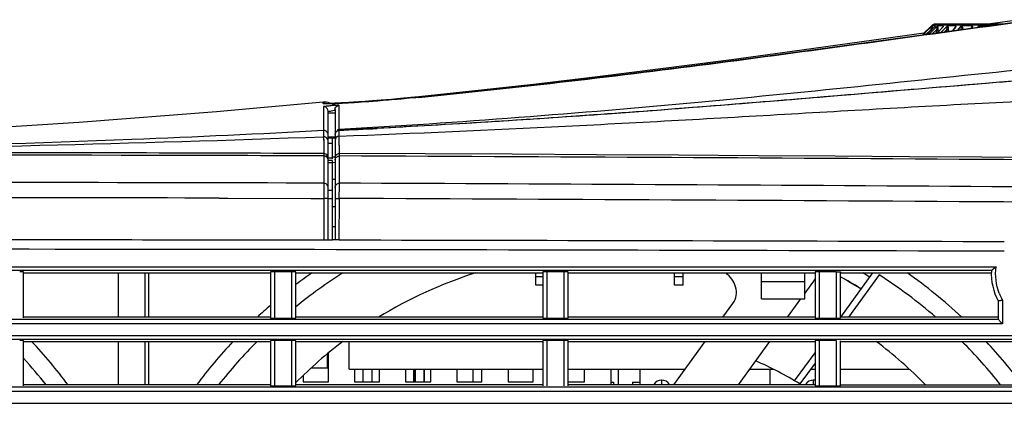
# Model space of a CAD drawing. Extents: x 0 to 841, y 0 to 594.
# Drawn here: x 550 to 595, y 299 to 317 of the extents above; entities that cross this region are included whole.
import ezdxf

# ---------------------------------------------------------------- set-up
doc = ezdxf.new("R2010")
doc.units = 0
doc.header["$LTSCALE"] = 46.255
doc.header["$MEASUREMENT"] = 0
doc.layers.add('line', color=7, linetype='CONTINUOUS')

msp = doc.modelspace()

# ---------------------------------------------------------------- linework, layer by layer
at = {"layer": 'line'}
for p, q in [((596.144, 316.893), (594.691, 316.692)), ((591.732, 316.267), (592.056, 316.576)), ((591.732, 316.267), (592.055, 316.576)), ((592.086, 316.576), (591.76, 316.267)), ((591.814, 316.212), (592.047, 316.432)), ((591.927, 316.266), (592.238, 316.576)), ((591.964, 316.302), (592.239, 316.576)), ((592.33, 316.576), (592.011, 316.267)), ((592.047, 316.432), (592.045, 316.384)), ((592.055, 316.576), (592.058, 316.578)), ((592.056, 316.576), (592.055, 316.576)), ((592.058, 316.578), (592.056, 316.576)), ((592.106, 316.637), (592.079, 316.612)), ((592.079, 316.602), (592.079, 316.612)), ((592.079, 316.601), (592.079, 316.602)), ((594.994, 316.637), (592.106, 316.637)), ((592.11, 316.244), (592.305, 316.432)), ((592.24, 316.578), (592.238, 316.576)), ((595.397, 316.692), (592.243, 316.692)), ((592.246, 316.59), (592.249, 316.602)), ((592.251, 316.601), (592.249, 316.602)), ((592.305, 316.432), (592.298, 316.269)), ((592.348, 316.276), (592.624, 316.572)), ((592.377, 316.302), (592.601, 316.542)), ((592.39, 316.32), (592.394, 316.431)), ((592.78, 316.576), (592.507, 316.298)), ((592.601, 316.542), (592.633, 316.576)), ((592.626, 316.574), (592.624, 316.572)), ((592.627, 316.575), (592.627, 316.575)), ((592.659, 316.318), (592.77, 316.432)), ((592.77, 316.432), (592.767, 316.333)), ((592.864, 316.346), (592.866, 316.431)), ((593.042, 316.371), (593.204, 316.565)), ((593.053, 316.372), (593.166, 316.507)), ((593.166, 316.507), (593.223, 316.576)), ((593.423, 316.576), (593.266, 316.401)), ((593.419, 316.422), (593.428, 316.432)), ((593.428, 316.432), (593.428, 316.423)), ((593.914, 316.49), (593.958, 316.553)), ((593.933, 316.492), (593.992, 316.576)), ((593.944, 316.507), (593.97, 316.545)), ((594.239, 316.576), (594.202, 316.529)), ((591.732, 316.267), (591.732, 316.267)), ((591.732, 316.267), (591.76, 316.267)), ((591.929, 316.267), (591.964, 316.302)), ((591.929, 316.267), (592.011, 316.267)), ((592.354, 316.277), (592.377, 316.302)), ((592.354, 316.277), (592.377, 316.302)), ((568.449, 313.339), (568.083, 313.303)), ((568.451, 313.312), (568.451, 313.313)), ((564.042, 313.023), (564.043, 313.09)), ((564.106, 313.093), (564.043, 313.09)), ((564.047, 312.881), (564.05, 312.512)), ((564.19, 313.015), (564.186, 313.015)), ((564.41, 313.032), (564.364, 313.03)), ((564.768, 312.868), (564.767, 312.945)), ((564.77, 312.307), (564.768, 312.868)), ((564.05, 312.512), (564.05, 312.39)), ((564.05, 312.39), (564.05, 312.257)), ((564.265, 310.55), (564.265, 312.682)), ((564.585, 312.746), (564.585, 311.628)), ((564.771, 312.159), (564.77, 312.307)), ((564.05, 312.257), (564.051, 312.112)), ((564.051, 312.112), (564.055, 311.785)), ((564.772, 311.999), (564.771, 312.159)), ((564.775, 311.827), (564.772, 311.999)), ((564.055, 311.786), (564.057, 311.511)), ((564.056, 311.609), (564.056, 311.55)), ((564.056, 311.55), (564.057, 311.511)), ((564.057, 311.511), (564.057, 311.499)), ((564.057, 311.499), (564.061, 311.139)), ((564.265, 311.487), (564.585, 311.487)), ((564.265, 311.454), (564.585, 311.454)), ((564.465, 310.486), (564.465, 311.454)), ((564.585, 311.595), (564.585, 311.591)), ((564.585, 311.591), (564.585, 310.528)), ((564.775, 311.822), (564.775, 311.826)), ((564.775, 311.807), (564.775, 311.822)), ((564.777, 311.526), (564.775, 311.792)), ((564.776, 311.574), (564.776, 311.629)), ((564.777, 311.538), (564.776, 311.574)), ((564.777, 311.526), (564.777, 311.538)), ((564.786, 310.722), (564.777, 311.526)), ((564.06, 311.204), (564.063, 310.973)), ((564.062, 311.023), (564.065, 310.8)), ((564.465, 311.193), (564.265, 311.193)), ((564.784, 310.88), (564.779, 311.276)), ((564.064, 310.613), (564.064, 309.359)), ((564.065, 310.8), (564.066, 310.724)), ((564.265, 306.74), (564.265, 310.524)), ((564.465, 310.512), (564.265, 310.512)), ((564.465, 310.57), (564.585, 310.575)), ((564.585, 310.522), (564.585, 306.74)), ((564.784, 310.611), (564.785, 310.722)), ((564.784, 309.356), (564.784, 310.611)), ((564.465, 310.402), (564.265, 310.402)), ((564.465, 310.292), (564.265, 310.292)), ((564.465, 306.74), (564.465, 310.403)), ((564.465, 310.314), (564.585, 310.318)), ((564.585, 309.523), (564.465, 309.523)), ((559.237, 308.67), (559.637, 308.669)), ((559.237, 308.669), (564.062, 308.657)), ((559.637, 308.669), (563.464, 308.658)), ((564.061, 308.966), (564.06, 308.764)), ((564.06, 308.764), (564.06, 308.657)), ((564.265, 309.039), (564.465, 309.039)), ((563.464, 308.658), (564.062, 308.656)), ((564.06, 308.657), (564.06, 306.743)), ((564.465, 308.63), (564.265, 308.63)), ((564.585, 308.272), (564.465, 308.272)), ((564.778, 306.742), (564.782, 308.654)), ((564.585, 307.338), (564.465, 307.338)), ((564.265, 306.741), (564.465, 306.741)), ((564.584, 306.741), (564.464, 306.741)), ((564.585, 306.74), (564.465, 306.74)), ((492.593, 305.507), (595.061, 305.507)), ((594.843, 305.325), (492.778, 305.325)), ((550.224, 303.142), (550.224, 305.261)), ((550.224, 305.218), (561.609, 305.218)), ((554.597, 303.178), (554.597, 305.218)), ((555.837, 303.178), (555.837, 305.218)), ((555.997, 303.178), (555.997, 305.218)), ((561.609, 305.262), (561.609, 303.141)), ((561.804, 303.128), (561.804, 305.277)), ((562.572, 305.277), (561.804, 305.277)), ((562.572, 305.277), (562.572, 303.128)), ((562.776, 303.141), (562.776, 305.261)), ((562.776, 305.218), (574.161, 305.218)), ((573.837, 304.658), (573.837, 305.218)), ((573.837, 305.058), (574.161, 305.058)), ((574.161, 305.262), (574.161, 303.141)), ((574.357, 303.128), (574.357, 305.277)), ((575.125, 305.277), (574.357, 305.277)), ((575.125, 305.277), (575.125, 303.128)), ((575.328, 303.141), (575.328, 305.261)), ((575.328, 305.218), (586.713, 305.218)), ((580.237, 304.658), (580.237, 305.218)), ((580.237, 305.058), (580.637, 305.058)), ((580.637, 304.658), (580.637, 305.218)), ((584.237, 304.018), (584.237, 305.218)), ((586.237, 304.018), (586.237, 305.218)), ((586.713, 305.262), (586.713, 303.141)), ((587.679, 305.277), (586.911, 305.277)), ((586.911, 303.128), (586.911, 305.277)), ((587.679, 305.277), (587.679, 303.128)), ((587.88, 303.141), (587.88, 305.261)), ((587.88, 305.218), (594.837, 305.218)), ((587.901, 303.178), (589.383, 305.218)), ((589.666, 305.13), (588.247, 303.178)), ((574.161, 304.658), (573.837, 304.658)), ((580.637, 304.658), (580.237, 304.658)), ((584.237, 304.818), (586.237, 304.818)), ((586.713, 304.945), (586.237, 304.29)), ((582.462, 303.178), (582.926, 303.816)), ((584.237, 304.018), (586.237, 304.018)), ((586.039, 304.018), (585.429, 303.178)), ((595.157, 303.928), (595.157, 303.091)), ((595.356, 303.963), (595.356, 302.874)), ((595.357, 302.874), (492.815, 302.874)), ((493.003, 303.091), (595.156, 303.091)), ((561.609, 303.178), (550.224, 303.178)), ((561.804, 303.128), (562.572, 303.128)), ((574.161, 303.178), (562.776, 303.178)), ((574.357, 303.128), (575.125, 303.128)), ((586.713, 303.178), (575.328, 303.178)), ((586.911, 303.128), (587.679, 303.128)), ((595.157, 303.178), (587.88, 303.178)), ((595.34, 302.891), (595.356, 302.874)), ((492.861, 302.329), (616.121, 302.329)), ((616.121, 302.147), (493.049, 302.147)), ((550.224, 300.022), (550.224, 302.094)), ((550.224, 302.058), (561.609, 302.058)), ((554.597, 300.058), (554.597, 302.058)), ((555.837, 300.058), (555.837, 302.058)), ((555.997, 300.058), (555.997, 302.058)), ((561.609, 302.094), (561.609, 300.021)), ((561.804, 300.008), (561.804, 302.107)), ((562.572, 302.107), (561.804, 302.107)), ((562.572, 302.107), (562.572, 300.008)), ((562.776, 300.021), (562.776, 302.094)), ((562.776, 302.058), (574.161, 302.058)), ((565.237, 300.778), (565.237, 302.058)), ((574.161, 302.094), (574.161, 300.021)), ((574.357, 300.008), (574.357, 302.107)), ((575.125, 302.107), (574.357, 302.107)), ((575.125, 302.107), (575.125, 300.008)), ((575.328, 300.021), (575.328, 302.094)), ((575.328, 302.058), (586.713, 302.058)), ((580.195, 300.058), (581.648, 302.058)), ((584.615, 302.058), (583.162, 300.058)), ((586.713, 302.094), (586.713, 300.021)), ((587.679, 302.107), (586.911, 302.107)), ((586.911, 300.008), (586.911, 302.107)), ((587.679, 302.107), (587.679, 300.008)), ((587.88, 300.021), (587.88, 302.094)), ((587.88, 302.058), (599.437, 302.058)), ((564.217, 301.48), (564.217, 300.838)), ((564.277, 300.198), (564.277, 301.531)), ((585.772, 300.248), (586.713, 301.543)), ((586.713, 301.066), (586.013, 300.103)), ((563.117, 300.495), (563.117, 300.198)), ((563.48, 300.838), (564.277, 300.838)), ((565.237, 300.778), (574.161, 300.778)), ((565.477, 300.778), (565.477, 300.198)), ((565.873, 300.198), (565.873, 300.778)), ((566.273, 300.778), (566.273, 300.198)), ((566.637, 300.198), (566.637, 300.778)), ((567.837, 300.778), (567.837, 300.198)), ((568.193, 300.778), (568.193, 300.198)), ((568.23, 300.198), (568.23, 300.778)), ((568.29, 300.198), (568.29, 300.778)), ((568.673, 300.778), (568.673, 300.198)), ((568.697, 300.778), (568.697, 300.198)), ((568.997, 300.198), (568.997, 300.778)), ((570.197, 300.778), (570.197, 300.198)), ((570.937, 300.778), (570.937, 300.198)), ((571.357, 300.198), (571.357, 300.778)), ((572.557, 300.778), (572.557, 300.198)), ((573.717, 300.198), (573.717, 300.778)), ((575.328, 300.778), (580.718, 300.778)), ((576.077, 300.198), (576.077, 300.778)), ((577.317, 300.058), (577.317, 300.778)), ((577.637, 300.778), (577.637, 300.058)), ((578.637, 300.778), (578.637, 300.058)), ((583.685, 300.778), (584.802, 300.778)), ((584.637, 300.058), (584.637, 300.778)), ((586.503, 300.778), (586.713, 300.778)), ((587.88, 300.778), (591.057, 300.778)), ((561.609, 300.058), (550.224, 300.058)), ((574.161, 300.058), (562.776, 300.058)), ((563.117, 300.198), (564.277, 300.198)), ((565.477, 300.198), (566.637, 300.198)), ((567.837, 300.198), (568.997, 300.198)), ((570.197, 300.198), (571.357, 300.198)), ((572.557, 300.198), (573.717, 300.198)), ((575.328, 300.198), (576.077, 300.198)), ((586.713, 300.058), (575.328, 300.058)), ((577.317, 300.178), (577.434, 300.178)), ((577.438, 300.058), (577.434, 300.178)), ((578.303, 300.178), (578.299, 300.058)), ((578.303, 300.178), (578.637, 300.178)), ((579.641, 300.282), (579.632, 300.282)), ((579.632, 300.282), (579.632, 300.058)), ((579.641, 300.058), (579.641, 300.282)), ((586.641, 300.282), (586.632, 300.282)), ((586.632, 300.282), (586.632, 300.058)), ((586.641, 300.058), (586.641, 300.282)), ((587.88, 300.058), (599.437, 300.058)), ((616.121, 299.754), (493.078, 299.754)), ((493.266, 299.971), (616.121, 299.971)), ((561.804, 300.008), (562.572, 300.008)), ((586.911, 300.008), (587.679, 300.008)), ((493.124, 299.209), (616.121, 299.209))]:
    msp.add_line(p, q, dxfattribs=at)
for points in [[(596.025, 316.777), (591.546, 316.167), (587.267, 315.58), (583.509, 315.073), (580.408, 314.67), (577.826, 314.348), (575.346, 314.053), (572.829, 313.768), (570.414, 313.511), (568.451, 313.313)], [(592.249, 316.59), (592.249, 316.591), (592.25, 316.592), (592.25, 316.592), (592.249, 316.592), (592.249, 316.59), (592.247, 316.587), (592.245, 316.584), (592.243, 316.581), (592.24, 316.578)], [(592.627, 316.575), (592.627, 316.576), (592.627, 316.575), (592.626, 316.574)], [(591.73, 316.279), (589.427, 315.956), (586.097, 315.491), (582.864, 315.049), (579.726, 314.636), (576.683, 314.254), (573.736, 313.906), (570.884, 313.591), (568.449, 313.339)], [(568.083, 313.303), (567.752, 313.272), (567.454, 313.245), (567.186, 313.221), (566.939, 313.2), (566.711, 313.181), (566.504, 313.164), (566.312, 313.149), (566.135, 313.136), (565.972, 313.124), (565.821, 313.113), (565.682, 313.103), (565.554, 313.095), (565.434, 313.087), (565.324, 313.08), (565.221, 313.073), (565.126, 313.067), (565.038, 313.062), (564.957, 313.057), (564.881, 313.053), (564.811, 313.05), (564.746, 313.046), (564.686, 313.043), (564.63, 313.041), (564.578, 313.038), (564.531, 313.036)], [(568.451, 313.313), (568.383, 313.306), (567.997, 313.269), (567.643, 313.237), (567.326, 313.209), (567.043, 313.185), (566.784, 313.164), (566.55, 313.145), (566.339, 313.129), (566.146, 313.115), (565.969, 313.103), (565.808, 313.091), (565.661, 313.082), (565.525, 313.073), (565.401, 313.065), (565.287, 313.058), (565.181, 313.052), (565.085, 313.046), (564.995, 313.042), (564.913, 313.037), (564.838, 313.033), (564.768, 313.03), (564.704, 313.027), (564.645, 313.025), (564.59, 313.022), (564.541, 313.02)], [(564.043, 313.09), (559.112, 312.645), (552.774, 312.155), (546.267, 311.742), (539.593, 311.405), (532.733, 311.143)], [(564.392, 313.016), (564.344, 313.041), (564.267, 313.069), (564.187, 313.087), (564.106, 313.093)], [(564.251, 313.014), (564.233, 313.014), (564.218, 313.014), (564.206, 313.014), (564.196, 313.014), (564.19, 313.015)], [(564.38, 313.015), (564.348, 313.015), (564.319, 313.014), (564.294, 313.014), (564.271, 313.014), (564.251, 313.014)], [(564.541, 313.02), (564.495, 313.019), (564.453, 313.017), (564.415, 313.016), (564.38, 313.015)], [(564.531, 313.036), (564.487, 313.035), (564.447, 313.033), (564.41, 313.032)], [(564.055, 311.786), (564.055, 311.734), (564.056, 311.609)], [(564.057, 311.499), (564.058, 311.421), (564.059, 311.346), (564.059, 311.273), (564.06, 311.204)], [(564.776, 311.629), (564.775, 311.744), (564.775, 311.792)], [(564.778, 311.399), (564.778, 311.462), (564.777, 311.526)], [(564.063, 310.924), (564.064, 310.878), (564.064, 310.835)], [(564.786, 310.722), (564.786, 310.728), (564.784, 310.88)], [(597.444, 310.538), (594.394, 310.556), (591.07, 310.576), (587.633, 310.599), (584.082, 310.622), (580.416, 310.645), (576.636, 310.667), (572.742, 310.688), (568.734, 310.706), (564.785, 310.722)], [(594.843, 305.325), (594.843, 305.324), (594.842, 305.324), (594.842, 305.324), (594.842, 305.323), (594.841, 305.323), (594.841, 305.323), (594.84, 305.323), (594.84, 305.322), (594.839, 305.322)]]:
    msp.add_lwpolyline(points, dxfattribs=at)
for centre, radius, start, end in [((592.139, 318.357), 1.927, 267.2575, 268.5926), ((592.243, 316.492), 0.2, 90, 133.5), ((592.184, 316.388), 0.223, 73.1201, 80.4573), ((592.643, 316.504), 0.406, 167.8263, 168.6112), ((592.503, 315.778), 0.834, 81.3857, 98.6143), ((593.022, 314.833), 1.778, 84.1064, 95.8936), ((593.725, 313.682), 2.93, 85.4045, 94.5955), ((594.309, 316.419), 0.4, 167.8476, 169.822), ((594.593, 312.457), 4.155, 87.4294, 93.8631), ((591.896, 316.125), 0.119, 133.4227, 139.8272), ((592.07, 316.123), 0.203, 139.6257, 153.3234), ((592.073, 316.123), 0.203, 144.2266, 153.5079), ((592.07, 316.126), 0.199, 134.6924, 144.2329), ((592.066, 316.126), 0.198, 134.8689, 139.5945), ((592.149, 316.125), 0.198, 134.3411, 149.5535), ((564.099, 312.422), 0.604, 79.1198, 95.302), ((563.803, 332.241), 19.236, 271.9442, 272.467), ((534.863, 911.668), 600.622, 272.854553, 273.021624), ((564.785, 311.326), 0.2, 92.2498, 181.7117), ((564.787, 311.591), 0.202, 151.2336, 160.125), ((564.784, 311.593), 0.199, 142.5088, 151.1881), ((564.785, 311.592), 0.2, 133.3814, 142.5168), ((564.784, 311.593), 0.198, 123.8349, 133.3922), ((564.791, 311.612), 0.215, 103.6535, 121.9643), ((564.785, 311.595), 0.197, 92.9187, 103.3556), ((564.785, 311.593), 0.198, 92.8793, 100.3639), ((529.801, -12247.681), 12558.457, 89.8862612, 90.0854273), ((529.635, -12907.182), 13217.846, 89.8912177, 90.0804469), ((564.048, 310.518), 0.217, 19.579, 28.5763), ((506.931, -12959.247), 13269.984, 89.6091911, 89.7502064), ((526.871, -14735.898), 15045.303, 89.8583613, 90.0692185), ((633.301, 308.697), 69.241, 179.63266, 179.77699), ((509.465, -12725.023), 13034.497, 89.6203347, 89.7568343), ((527.466, -16043.441), 16352.142, 89.8886783, 90.0658966), ((502.987, -14064.113), 14372.9, 89.6234842, 89.7536595), ((577.237, 285.778), 23.8, 125.2255, 127.4204), ((577.237, 285.778), 23, 122.2992, 128.9566), ((577.237, 285.778), 20.4, 107.6078, 121.4652), ((577.237, 285.778), 22.013, 58.3197, 61.0844), ((577.237, 285.778), 22, 58.4597, 61.066), ((577.237, 285.778), 22.681, 58.0453, 59.0076), ((577.237, 285.778), 23, 49.1718, 57.2901), ((577.237, 285.778), 23.8, 46.9825, 54.7777), ((597.437, 305.178), 2.6, 176.8132, 208.7315), ((588.808, 304.63), 0.12, 238.4597, 324), ((597.413, 305.145), 2.372, 201.2565, 208.4025), ((577.237, 285.778), 23.8, 131.0531, 133.0129), ((597.373, 305.124), 2.327, 208.422, 209.9337), ((533.237, 285.778), 23.8, 36.8787, 43.1698), ((577.237, 285.778), 23.8, 136.8379, 143.1228), ((577.237, 285.778), 23, 134.9301, 141.611), ((577.237, 285.778), 20.4, 127.0491, 135.1509), ((577.237, 285.778), 20.4, 44.4394, 52.9445), ((577.237, 285.778), 23, 38.39, 45.0623), ((577.237, 285.778), 23.8, 36.8787, 43.1698), ((533.237, 285.778), 23, 38.39, 42.3888), ((577.237, 285.778), 16.8, 58.5065, 66.3736)]:
    msp.add_arc(centre, radius, start, end, dxfattribs=at)
for centre, start_param, end_param in [((579.632, 299.546), 0, 0.801502), ((579.641, 299.546), -0.801502, 0), ((586.632, 299.546), 0, 0.801502), ((586.641, 299.546), -0.13863, 0)]:
    msp.add_ellipse(centre, major_axis=(0, 0.735), ratio=0.707107, start_param=start_param, end_param=end_param, dxfattribs=at)
for points, knots in [([(568.451, 313.312), (573.058, 313.767), (582.26, 314.852), (591.432, 316.157), (596.024, 316.774)], [0, 0, 0, 0, 0.499811, 1, 1, 1, 1]), ([(592.086, 316.576), (592.086, 316.576), (592.088, 316.577), (592.089, 316.573), (592.089, 316.57), (592.089, 316.561), (592.085, 316.547), (592.08, 316.527), (592.073, 316.505), (592.062, 316.473), (592.053, 316.449), (592.047, 316.432)], [0, 0, 0, 0, 0.013912, 0.028915, 0.055019, 0.093038, 0.20041, 0.337726, 0.491418, 0.655411, 1, 1, 1, 1]), ([(592.058, 316.578), (592.061, 316.581), (592.068, 316.589), (592.075, 316.596), (592.079, 316.601)], [0, 0, 0, 0, 0.376306, 1, 1, 1, 1]), ([(592.122, 316.602), (592.117, 316.601), (592.105, 316.591), (592.093, 316.582), (592.086, 316.576)], [0, 0, 0, 0, 0.3412, 1, 1, 1, 1]), ([(592.221, 316.609), (592.197, 316.613), (592.163, 316.612), (592.131, 316.605), (592.122, 316.602)], [0, 0, 0, 0, 0.742713, 1, 1, 1, 1]), ([(592.127, 316.465), (592.128, 316.49), (592.128, 316.536), (592.126, 316.582), (592.122, 316.602)], [0, 0, 0, 0, 0.54526, 1, 1, 1, 1]), ([(592.238, 316.575), (592.238, 316.576), (592.239, 316.577), (592.239, 316.576), (592.239, 316.576)], [0, 0, 0, 0, 0.63053, 1, 1, 1, 1]), ([(592.239, 316.576), (592.241, 316.577), (592.244, 316.583), (592.248, 316.588), (592.25, 316.592)], [0, 0, 0, 0, 0.297017, 1, 1, 1, 1]), ([(592.25, 316.592), (592.25, 316.593), (592.251, 316.596), (592.252, 316.6), (592.251, 316.601)], [0, 0, 0, 0, 0.362298, 1, 1, 1, 1]), ([(592.33, 316.576), (592.332, 316.577), (592.339, 316.574), (592.339, 316.562), (592.338, 316.547), (592.334, 316.527), (592.329, 316.505), (592.319, 316.473), (592.311, 316.448), (592.305, 316.432)], [0, 0, 0, 0, 0.042641, 0.108644, 0.213626, 0.347653, 0.49816, 0.659375, 1, 1, 1, 1]), ([(592.394, 316.431), (592.389, 316.43), (592.36, 316.43), (592.33, 316.431), (592.305, 316.432)], [0, 0, 0, 0, 0.152635, 1, 1, 1, 1]), ([(592.378, 316.602), (592.371, 316.601), (592.354, 316.593), (592.339, 316.583), (592.33, 316.576)], [0, 0, 0, 0, 0.388785, 1, 1, 1, 1]), ([(592.394, 316.431), (592.395, 316.462), (592.395, 316.519), (592.388, 316.577), (592.378, 316.602)], [0, 0, 0, 0, 0.54005, 1, 1, 1, 1]), ([(592.624, 316.572), (592.625, 316.573), (592.627, 316.575), (592.631, 316.577), (592.633, 316.576)], [0, 0, 0, 0, 0.362467, 1, 1, 1, 1]), ([(592.633, 316.576), (592.634, 316.578), (592.636, 316.584), (592.638, 316.591), (592.637, 316.596)], [0, 0, 0, 0, 0.319051, 1, 1, 1, 1]), ([(592.637, 316.596), (592.636, 316.597), (592.636, 316.598), (592.634, 316.6), (592.634, 316.6)], [0, 0, 0, 0, 0.508703, 1, 1, 1, 1]), ([(592.78, 316.576), (592.783, 316.577), (592.791, 316.575), (592.796, 316.563), (592.797, 316.547), (592.795, 316.527), (592.791, 316.505), (592.783, 316.473), (592.776, 316.448), (592.77, 316.432)], [0, 0, 0, 0, 0.059669, 0.131385, 0.235084, 0.365391, 0.511422, 0.66802, 1, 1, 1, 1]), ([(592.866, 316.431), (592.861, 316.43), (592.828, 316.43), (592.796, 316.431), (592.77, 316.432)], [0, 0, 0, 0, 0.180539, 1, 1, 1, 1]), ([(592.839, 316.602), (592.835, 316.602), (592.814, 316.597), (592.795, 316.586), (592.78, 316.576)], [0, 0, 0, 0, 0.190269, 1, 1, 1, 1]), ([(592.866, 316.431), (592.867, 316.462), (592.865, 316.52), (592.853, 316.579), (592.839, 316.602)], [0, 0, 0, 0, 0.534103, 1, 1, 1, 1]), ([(593.176, 316.532), (593.178, 316.537), (593.183, 316.557), (593.19, 316.577), (593.197, 316.59)], [0, 0, 0, 0, 0.262656, 1, 1, 1, 1]), ([(593.223, 316.589), (593.221, 316.595), (593.214, 316.601), (593.207, 316.602), (593.204, 316.602)], [0, 0, 0, 0, 0.708644, 1, 1, 1, 1]), ([(593.204, 316.565), (593.205, 316.567), (593.21, 316.572), (593.218, 316.578), (593.223, 316.576)], [0, 0, 0, 0, 0.344302, 1, 1, 1, 1]), ([(593.491, 316.602), (593.486, 316.602), (593.461, 316.598), (593.439, 316.586), (593.423, 316.576)], [0, 0, 0, 0, 0.208661, 1, 1, 1, 1]), ([(593.423, 316.576), (593.427, 316.577), (593.436, 316.576), (593.444, 316.563), (593.447, 316.547), (593.447, 316.519), (593.441, 316.48), (593.433, 316.448), (593.428, 316.432)], [0, 0, 0, 0, 0.074276, 0.153763, 0.257902, 0.385273, 0.678348, 1, 1, 1, 1]), ([(593.48, 316.43), (593.475, 316.43), (593.458, 316.431), (593.441, 316.431), (593.428, 316.432)], [0, 0, 0, 0, 0.265739, 1, 1, 1, 1]), ([(593.529, 316.437), (593.529, 316.467), (593.525, 316.524), (593.507, 316.581), (593.491, 316.602)], [0, 0, 0, 0, 0.526844, 1, 1, 1, 1]), ([(593.918, 316.503), (593.919, 316.51), (593.925, 316.535), (593.934, 316.559), (593.943, 316.576)], [0, 0, 0, 0, 0.257514, 1, 1, 1, 1]), ([(593.959, 316.553), (593.961, 316.557), (593.969, 316.567), (593.983, 316.578), (593.992, 316.576)], [0, 0, 0, 0, 0.332203, 1, 1, 1, 1]), ([(593.992, 316.576), (593.991, 316.583), (593.984, 316.598), (593.968, 316.602), (593.96, 316.602)], [0, 0, 0, 0, 0.464213, 1, 1, 1, 1]), ([(594.313, 316.602), (594.307, 316.602), (594.281, 316.598), (594.256, 316.587), (594.239, 316.576)], [0, 0, 0, 0, 0.223004, 1, 1, 1, 1]), ([(594.239, 316.576), (594.243, 316.577), (594.252, 316.576), (594.267, 316.564), (594.27, 316.548), (594.271, 316.538)], [0, 0, 0, 0, 0.223579, 0.444215, 1, 1, 1, 1]), ([(594.344, 316.548), (594.342, 316.553), (594.334, 316.572), (594.323, 316.591), (594.313, 316.602)], [0, 0, 0, 0, 0.259817, 1, 1, 1, 1]), ([(591.814, 316.212), (591.802, 316.225), (591.786, 316.242), (591.768, 316.26), (591.762, 316.266), (591.76, 316.267)], [0, 0, 0, 0, 0.682901, 0.903454, 1, 1, 1, 1]), ([(591.929, 316.267), (591.929, 316.267), (591.928, 316.267), (591.927, 316.266), (591.927, 316.266)], [0, 0, 0, 0, 0.52759, 1, 1, 1, 1]), ([(592.053, 316.236), (592.045, 316.244), (592.032, 316.255), (592.017, 316.266), (592.011, 316.267)], [0, 0, 0, 0, 0.643738, 1, 1, 1, 1]), ([(606.449, 314.847), (602.974, 314.622), (596.029, 314.09), (585.621, 313.193), (575.206, 312.374), (568.253, 311.965), (564.775, 311.792)], [0, 0, 0, 0, 0.249999, 0.500001, 0.750001, 1, 1, 1, 1]), ([(597.025, 314.668), (591.792, 314.132), (581.061, 312.971), (570.297, 312.143), (564.775, 311.826)], [0, 0, 0, 0, 0.48746, 1, 1, 1, 1]), ([(606.449, 314.847), (599.79, 314.416), (589.819, 313.536), (576.516, 312.47), (569.856, 312.057), (566.524, 311.881)], [0, 0, 0, 0, 0.499998, 0.75, 1, 1, 1, 1]), ([(568.451, 313.312), (568.068, 313.275), (566.796, 313.159), (565.522, 313.061), (564.631, 313.023)], [0, 0, 0, 0, 0.301363, 1, 1, 1, 1]), ([(564.777, 311.526), (568.254, 311.658), (575.205, 311.963), (585.623, 312.553), (596.034, 313.154), (602.979, 313.459), (606.452, 313.57)], [0, 0, 0, 0, 0.250206, 0.500229, 0.750165, 1, 1, 1, 1]), ([(568.449, 313.339), (568.452, 313.339), (568.453, 313.326), (568.456, 313.319), (568.457, 313.313)], [0, 0, 0, 0, 0.270216, 1, 1, 1, 1]), ([(564.061, 313.016), (564.056, 313.017), (564.051, 313.018), (564.044, 313.021), (564.043, 313.023)], [0, 0, 0, 0, 0.69671, 1, 1, 1, 1]), ([(564.054, 312.884), (564.053, 312.883), (564.05, 312.883), (564.048, 312.881), (564.047, 312.881)], [0, 0, 0, 0, 0.646813, 1, 1, 1, 1]), ([(564.085, 312.88), (564.079, 312.881), (564.066, 312.882), (564.053, 312.881), (564.047, 312.881)], [0, 0, 0, 0, 0.510092, 1, 1, 1, 1]), ([(564.403, 312.925), (564.327, 312.919), (564.211, 312.904), (564.094, 312.895), (564.054, 312.884)], [0, 0, 0, 0, 0.652874, 1, 1, 1, 1]), ([(564.456, 313.016), (564.368, 313.013), (564.237, 313.012), (564.105, 313.009), (564.061, 313.016)], [0, 0, 0, 0, 0.663229, 1, 1, 1, 1]), ([(564.681, 312.946), (564.662, 312.945), (564.569, 312.939), (564.477, 312.932), (564.403, 312.925)], [0, 0, 0, 0, 0.204886, 1, 1, 1, 1]), ([(564.767, 312.945), (564.761, 312.95), (564.728, 312.943), (564.702, 312.947), (564.681, 312.946)], [0, 0, 0, 0, 0.269444, 1, 1, 1, 1]), ([(564.733, 312.938), (564.739, 312.94), (564.75, 312.943), (564.761, 312.944), (564.767, 312.945)], [0, 0, 0, 0, 0.506364, 1, 1, 1, 1]), ([(564.265, 312.682), (564.265, 312.666), (564.351, 312.68), (564.425, 312.683), (564.507, 312.714), (564.585, 312.728), (564.585, 312.746)], [0, 0, 0, 0, 0.143664, 0.490619, 0.840224, 1, 1, 1, 1]), ([(564.265, 312.595), (564.265, 312.601), (564.299, 312.593), (564.332, 312.603), (564.401, 312.6), (564.447, 312.601), (564.472, 312.601)], [0, 0, 0, 0, 0.083003, 0.312549, 0.641746, 1, 1, 1, 1]), ([(564.472, 312.601), (564.485, 312.601), (564.521, 312.6), (564.558, 312.6), (564.581, 312.596)], [0, 0, 0, 0, 0.351469, 1, 1, 1, 1]), ([(564.055, 311.786), (561.11, 311.621), (549.474, 311.074), (537.826, 310.866), (529.128, 310.799)], [0, 0, 0, 0, 0.253231, 1, 1, 1, 1]), ([(529.128, 310.79), (532.043, 310.809), (543.688, 310.913), (555.332, 311.176), (564.057, 311.499)], [0, 0, 0, 0, 0.250279, 1, 1, 1, 1]), ([(564.585, 311.591), (564.585, 311.637), (564.618, 311.731), (564.704, 311.78), (564.749, 311.789)], [0, 0, 0, 0, 0.499948, 1, 1, 1, 1]), ([(564.74, 311.821), (564.746, 311.823), (564.757, 311.825), (564.769, 311.826), (564.775, 311.826)], [0, 0, 0, 0, 0.508818, 1, 1, 1, 1]), ([(564.065, 310.724), (564.057, 310.728), (564.076, 310.659), (564.064, 310.641), (564.064, 310.613)], [0, 0, 0, 0, 0.248161, 1, 1, 1, 1]), ([(564.585, 310.522), (564.585, 310.573), (564.628, 310.679), (564.734, 310.722), (564.785, 310.722)], [0, 0, 0, 0, 0.500141, 1, 1, 1, 1]), ([(564.585, 310.418), (564.585, 310.467), (564.629, 310.571), (564.733, 310.611), (564.784, 310.611)], [0, 0, 0, 0, 0.493615, 1, 1, 1, 1]), ([(564.064, 309.359), (564.064, 309.347), (564.063, 309.274), (564.062, 309.202), (564.062, 309.14)], [0, 0, 0, 0, 0.161464, 1, 1, 1, 1]), ([(564.585, 309.163), (564.585, 309.213), (564.629, 309.317), (564.733, 309.356), (564.784, 309.356)], [0, 0, 0, 0, 0.493619, 1, 1, 1, 1]), ([(564.78, 308.654), (564.78, 308.733), (564.781, 308.967), (564.781, 309.201), (564.784, 309.356)], [0, 0, 0, 0, 0.335893, 1, 1, 1, 1]), ([(564.253, 308.645), (564.243, 308.647), (564.179, 308.656), (564.114, 308.657), (564.06, 308.657)], [0, 0, 0, 0, 0.156007, 1, 1, 1, 1]), ([(564.265, 308.639), (564.265, 308.64), (564.26, 308.643), (564.256, 308.644), (564.253, 308.645)], [0, 0, 0, 0, 0.312871, 1, 1, 1, 1]), ([(564.585, 308.637), (564.585, 308.642), (564.613, 308.644), (564.646, 308.651), (564.71, 308.653), (564.755, 308.654), (564.78, 308.654)], [0, 0, 0, 0, 0.082007, 0.297548, 0.619129, 1, 1, 1, 1]), ([(564.06, 306.743), (564.086, 306.743), (564.133, 306.741), (564.201, 306.747), (564.232, 306.736), (564.265, 306.747), (564.265, 306.742)], [0, 0, 0, 0, 0.380942, 0.706341, 0.923458, 1, 1, 1, 1]), ([(564.78, 306.742), (564.755, 306.742), (564.709, 306.742), (564.654, 306.742), (564.62, 306.741), (564.601, 306.743), (564.593, 306.74), (564.585, 306.743), (564.585, 306.741)], [0, 0, 0, 0, 0.384914, 0.709034, 0.832689, 0.924524, 0.980892, 1, 1, 1, 1]), ([(512.633, 306.327), (516.881, 306.329), (533.882, 306.334), (550.883, 306.327), (563.637, 306.308)], [0, 0, 0, 0, 0.249849, 1, 1, 1, 1]), ([(595.061, 305.507), (595.018, 305.469), (594.943, 305.412), (594.877, 305.34), (594.843, 305.325)], [0, 0, 0, 0, 0.611166, 1, 1, 1, 1]), ([(550.224, 305.261), (550.226, 305.264), (550.198, 305.27), (550.156, 305.274), (550.089, 305.277), (550.045, 305.277)], [0, 0, 0, 0, 0.064368, 0.271156, 1, 1, 1, 1]), ([(561.804, 305.277), (561.756, 305.277), (561.683, 305.275), (561.638, 305.271), (561.606, 305.265), (561.609, 305.262)], [0, 0, 0, 0, 0.724342, 0.934228, 1, 1, 1, 1]), ([(562.776, 305.261), (562.779, 305.265), (562.745, 305.27), (562.698, 305.275), (562.621, 305.277), (562.572, 305.277)], [0, 0, 0, 0, 0.066564, 0.278911, 1, 1, 1, 1]), ([(574.357, 305.277), (574.31, 305.277), (574.235, 305.275), (574.191, 305.271), (574.158, 305.265), (574.161, 305.262)], [0, 0, 0, 0, 0.723783, 0.934054, 1, 1, 1, 1]), ([(575.328, 305.261), (575.331, 305.265), (575.297, 305.27), (575.251, 305.275), (575.175, 305.277), (575.125, 305.277)], [0, 0, 0, 0, 0.066389, 0.278337, 1, 1, 1, 1]), ([(582.926, 303.816), (583.003, 303.922), (583.111, 304.174), (583.074, 304.58), (582.891, 304.937), (582.709, 305.131), (582.609, 305.218)], [0, 0, 0, 0, 0.249223, 0.498746, 0.749129, 1, 1, 1, 1]), ([(586.911, 305.277), (586.863, 305.277), (586.788, 305.275), (586.743, 305.27), (586.71, 305.265), (586.713, 305.262)], [0, 0, 0, 0, 0.72322, 0.933879, 1, 1, 1, 1]), ([(587.679, 305.277), (587.728, 305.277), (587.804, 305.275), (587.85, 305.27), (587.883, 305.265), (587.88, 305.261)], [0, 0, 0, 0, 0.722179, 0.93376, 1, 1, 1, 1]), ([(595.356, 303.963), (595.332, 303.957), (595.287, 303.946), (595.222, 303.931), (595.188, 303.93), (595.158, 303.922), (595.157, 303.928)], [0, 0, 0, 0, 0.375761, 0.698043, 0.916951, 1, 1, 1, 1]), ([(561.609, 303.141), (561.606, 303.138), (561.639, 303.134), (561.682, 303.129), (561.756, 303.128), (561.804, 303.128)], [0, 0, 0, 0, 0.06466, 0.275988, 1, 1, 1, 1]), ([(562.572, 303.128), (562.621, 303.128), (562.699, 303.129), (562.743, 303.134), (562.779, 303.138), (562.776, 303.141)], [0, 0, 0, 0, 0.720561, 0.934463, 1, 1, 1, 1]), ([(574.161, 303.141), (574.158, 303.138), (574.192, 303.134), (574.234, 303.129), (574.31, 303.128), (574.357, 303.128)], [0, 0, 0, 0, 0.064853, 0.27657, 1, 1, 1, 1]), ([(575.125, 303.128), (575.174, 303.128), (575.252, 303.129), (575.296, 303.134), (575.331, 303.138), (575.328, 303.141)], [0, 0, 0, 0, 0.721158, 0.934657, 1, 1, 1, 1]), ([(586.713, 303.141), (586.71, 303.138), (586.744, 303.134), (586.787, 303.129), (586.863, 303.128), (586.911, 303.128)], [0, 0, 0, 0, 0.064839, 0.277296, 1, 1, 1, 1]), ([(587.679, 303.128), (587.728, 303.128), (587.805, 303.129), (587.848, 303.134), (587.883, 303.138), (587.88, 303.141)], [0, 0, 0, 0, 0.721752, 0.93485, 1, 1, 1, 1]), ([(595.157, 303.091), (595.155, 303.08), (595.189, 303.057), (595.22, 303.011), (595.279, 302.953), (595.319, 302.912), (595.34, 302.891)], [0, 0, 0, 0, 0.114682, 0.363766, 0.671588, 1, 1, 1, 1]), ([(550.224, 302.094), (550.227, 302.097), (550.197, 302.101), (550.158, 302.105), (550.089, 302.107), (550.045, 302.107)], [0, 0, 0, 0, 0.062341, 0.269404, 1, 1, 1, 1]), ([(561.804, 302.107), (561.756, 302.107), (561.681, 302.106), (561.639, 302.102), (561.606, 302.098), (561.609, 302.094)], [0, 0, 0, 0, 0.725825, 0.936015, 1, 1, 1, 1]), ([(562.776, 302.094), (562.779, 302.097), (562.744, 302.101), (562.7, 302.106), (562.621, 302.107), (562.572, 302.107)], [0, 0, 0, 0, 0.064847, 0.277501, 1, 1, 1, 1]), ([(574.357, 302.107), (574.31, 302.107), (574.234, 302.106), (574.192, 302.101), (574.158, 302.098), (574.161, 302.094)], [0, 0, 0, 0, 0.725251, 0.935826, 1, 1, 1, 1]), ([(575.328, 302.094), (575.331, 302.097), (575.296, 302.101), (575.252, 302.106), (575.175, 302.107), (575.125, 302.107)], [0, 0, 0, 0, 0.064657, 0.276913, 1, 1, 1, 1]), ([(586.911, 302.107), (586.863, 302.107), (586.787, 302.106), (586.744, 302.101), (586.71, 302.097), (586.713, 302.094)], [0, 0, 0, 0, 0.724673, 0.935636, 1, 1, 1, 1]), ([(561.609, 300.021), (561.606, 300.018), (561.639, 300.014), (561.682, 300.009), (561.756, 300.008), (561.804, 300.008)], [0, 0, 0, 0, 0.06466, 0.275988, 1, 1, 1, 1]), ([(562.572, 300.008), (562.621, 300.008), (562.699, 300.009), (562.743, 300.014), (562.779, 300.018), (562.776, 300.021)], [0, 0, 0, 0, 0.72056, 0.934463, 1, 1, 1, 1]), ([(586.713, 300.021), (586.71, 300.018), (586.744, 300.014), (586.787, 300.009), (586.863, 300.008), (586.911, 300.008)], [0, 0, 0, 0, 0.064839, 0.277296, 1, 1, 1, 1]), ([(587.679, 300.008), (587.728, 300.008), (587.805, 300.009), (587.848, 300.014), (587.883, 300.018), (587.88, 300.021)], [0, 0, 0, 0, 0.721752, 0.93485, 1, 1, 1, 1])]:
    msp.add_open_spline(points, degree=3, knots=knots, dxfattribs=at)
for points in [[(592.614, 316.561), (592.617, 316.571), (592.62, 316.581), (592.623, 316.59)], [(592.623, 316.59), (592.625, 316.594), (592.626, 316.598), (592.628, 316.602)], [(592.634, 316.6), (592.632, 316.601), (592.63, 316.602), (592.628, 316.602)], [(593.197, 316.59), (593.199, 316.594), (593.202, 316.598), (593.204, 316.602)], [(593.223, 316.576), (593.224, 316.58), (593.224, 316.585), (593.223, 316.589)], [(593.943, 316.576), (593.948, 316.585), (593.954, 316.594), (593.96, 316.602)], [(591.732, 316.267), (591.709, 316.245), (591.691, 316.216), (591.68, 316.185)], [(591.732, 316.267), (591.709, 316.245), (591.691, 316.216), (591.681, 316.185)], [(591.76, 316.267), (591.737, 316.246), (591.719, 316.218), (591.709, 316.189)], [(564.224, 312.802), (564.193, 312.844), (564.138, 312.873), (564.085, 312.88)], [(564.265, 312.682), (564.265, 312.724), (564.249, 312.768), (564.224, 312.802)], [(564.585, 312.745), (564.585, 312.767), (564.588, 312.788), (564.595, 312.809)], [(564.595, 312.809), (564.606, 312.841), (564.626, 312.872), (564.652, 312.895)], [(564.652, 312.895), (564.675, 312.915), (564.704, 312.93), (564.733, 312.938)], [(564.252, 311.655), (564.224, 311.729), (564.134, 311.79), (564.055, 311.786)], [(564.252, 311.366), (564.225, 311.44), (564.136, 311.502), (564.057, 311.499)], [(564.265, 311.587), (564.265, 311.61), (564.26, 311.633), (564.252, 311.655)], [(564.585, 311.591), (564.585, 311.614), (564.589, 311.638), (564.597, 311.66)], [(564.673, 311.758), (564.693, 311.771), (564.716, 311.781), (564.739, 311.786)], [(564.265, 311.299), (564.265, 311.322), (564.26, 311.345), (564.252, 311.366)], [(564.065, 310.724), (560.954, 310.735), (557.842, 310.744), (554.73, 310.751)], [(564.064, 310.615), (560.953, 310.625), (557.842, 310.634), (554.73, 310.64)], [(564.253, 310.484), (564.227, 310.556), (564.14, 310.613), (564.064, 310.613)], [(564.239, 310.622), (564.207, 310.681), (564.133, 310.724), (564.065, 310.724)], [(564.265, 310.524), (564.265, 310.547), (564.26, 310.569), (564.253, 310.591)], [(564.265, 310.42), (564.265, 310.442), (564.261, 310.464), (564.253, 310.484)], [(564.253, 309.23), (564.227, 309.302), (564.14, 309.359), (564.064, 309.359)], [(564.265, 309.166), (564.265, 309.188), (564.261, 309.21), (564.253, 309.23)], [(548.331, 306.759), (553.574, 306.755), (558.817, 306.75), (564.06, 306.743)], [(564.778, 306.742), (574.998, 306.726), (585.217, 306.696), (595.437, 306.671)], [(563.637, 306.308), (574.237, 306.292), (584.837, 306.26), (595.437, 306.234)], [(595.202, 304.285), (595.054, 304.667), (595.002, 305.102), (595.061, 305.507)]]:
    msp.add_open_spline(points, degree=3, dxfattribs=at)

doc.saveas('drawing.dxf')
